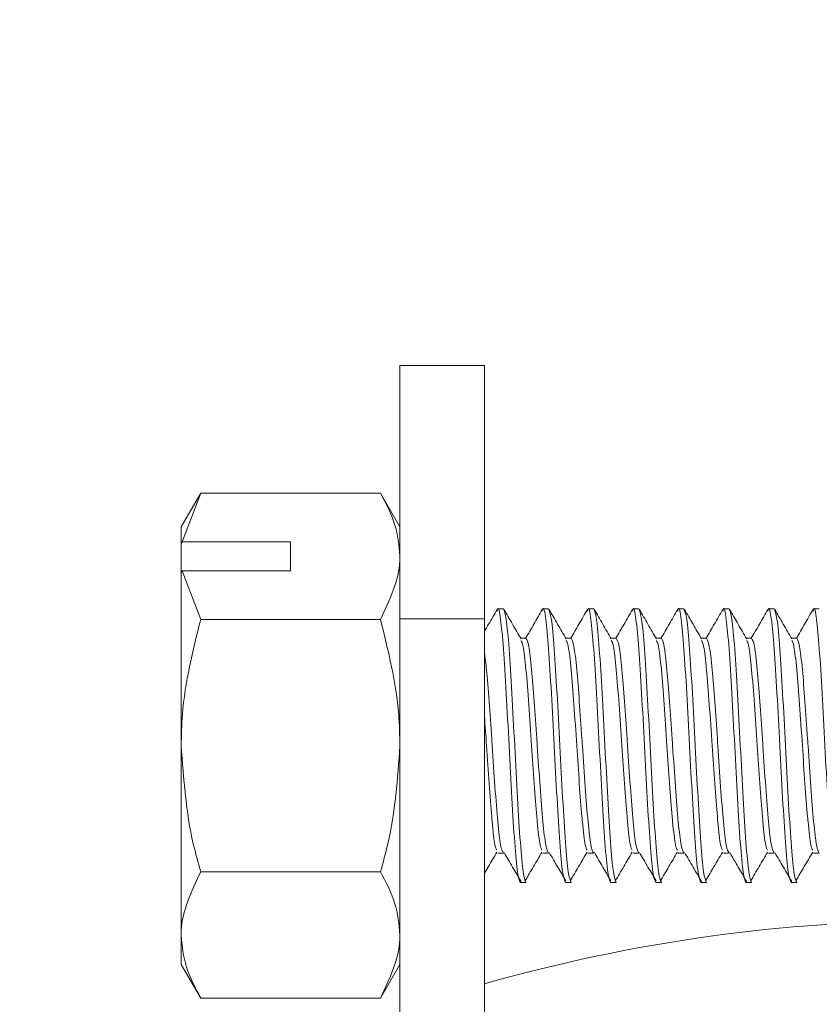
# Model space of a CAD drawing. Units: inches. Extents: x 8 to 255, y 9 to 197.
# Drawn here: x 209 to 210, y 59 to 60 of the extents above; entities that cross this region are included whole.
import ezdxf

# ---------------------------------------------------------------- set-up
doc = ezdxf.new("R2010")
doc.units = ezdxf.units.IN
doc.header["$LTSCALE"] = 24
doc.header["$MEASUREMENT"] = 0
doc.layers.add('FORMAT', color=7, linetype='Continuous')
doc.styles.add('SLDTEXTSTYLE4', font='micross.ttf')
doc.dimstyles.new('SLDDIMSTYLE1', dxfattribs={"dimtxt": 2.232, "dimasz": 3.12, "dimexe": 0, "dimexo": 0.0625, "dimgap": 0.558, "dimtad": 0, "dimtih": 1, "dimtoh": 1, "dimrnd": 1e-09, "dimzin": 12, "dimdsep": 46, "dimlunit": 5, "dimtxsty": 'SLDTEXTSTYLE4', "dimsah": 1, "dimcen": 0.09, "dimadec": 0, "dimazin": 3, "dimtfac": 1, "dimtmove": 0, "dimatfit": 0, "dimfxl": 1, "dimfrac": 2, "dimtolj": 1, "dimtzin": 12, "dimarcsym": 0})

# ---------------------------------------------------------------- blocks, each defined once
blk = doc.blocks.new('_D_1')
at = {"layer": 'FORMAT'}
for p, q in [((197.7451, 54.6893), (197.7451, 93.4643)), ((203.6939, 83.3312), (203.6939, 93.4643)), ((179.8643, 90.4643), (179.097, 90.4643)), ((179.097, 90.4643), (179.097, 86.9923)), ((190.0881, 90.4643), (190.8553, 90.4643)), ((190.8553, 90.4643), (190.8553, 86.9923)), ((197.7451, 90.4643), (192.9486, 90.4643)), ((203.6939, 90.4643), (209.6939, 90.4643)), ((179.097, 86.9923), (179.8643, 86.9923)), ((190.8553, 86.9923), (190.0881, 86.9923))]:
    blk.add_line(p, q, dxfattribs=at)
for points in [[(197.7451, 90.4643), (194.6251, 90.9443), (194.6251, 89.9843)], [(203.6939, 90.4643), (206.8139, 89.9843), (206.8139, 90.9443)]]:
    blk.add_solid(points, dxfattribs=at)
at = {"layer": 'FORMAT', "char_height": 2.232, "attachment_point": 1, "style": 'SLDTEXTSTYLE4'}
for s, insert in [('6"', (183.5796, 93.853)), ('151mm', (179.8643, 89.8695))]:
    blk.add_mtext(s, dxfattribs=dict(at, insert=insert))

msp = doc.modelspace()

# ---------------------------------------------------------------- linework, layer by layer
at = {"color": 7, "linetype": 'Continuous', "lineweight": 18}
for p, q in [((209.2129459, 59.7451873), (209.1035714, 59.7451873)), ((209.1035714, 59.7451873), (209.1035714, 59.4169793)), ((209.2129459, 59.4169793), (209.2129459, 59.7451873)), ((208.8457742, 59.5797469), (208.8204915, 59.5359551)), ((208.8219183, 59.5167795), (208.8457742, 59.5797469)), ((208.8457742, 59.5797469), (209.0782863, 59.5797469)), ((209.1035714, 59.5359551), (209.0782863, 59.5797469)), ((208.8204915, 59.5146182), (208.8204915, 59.5359551)), ((208.8219183, 59.5167795), (208.8204915, 59.5146182)), ((208.8204915, 59.5146182), (208.8204915, 59.4771189)), ((208.9620314, 59.5167795), (208.8219183, 59.5167795)), ((208.9620314, 59.5167795), (208.9620314, 59.479279)), ((208.8219183, 59.479279), (208.8204915, 59.4771189)), ((208.8204915, 59.2528741), (208.8204915, 59.4771189)), ((208.8457742, 59.4163105), (208.8219183, 59.479279)), ((208.9620314, 59.479279), (208.8219183, 59.479279)), ((209.2374307, 59.4298001), (209.2301327, 59.4298001)), ((209.2958151, 59.4298001), (209.2885171, 59.4298001)), ((209.3541995, 59.4298001), (209.3469015, 59.4298001)), ((209.4125862, 59.4298001), (209.4052882, 59.4298001)), ((209.4709706, 59.4298001), (209.4636726, 59.4298001)), ((209.529355, 59.4298001), (209.522057, 59.4298001)), ((209.5877418, 59.4298001), (209.5804437, 59.4298001)), ((209.6461262, 59.4298001), (209.6388281, 59.4298001)), ((208.8457742, 59.4163105), (209.0782863, 59.4163105)), ((209.1035714, 59.4169793), (209.1035714, 58.609862)), ((209.2129459, 59.4169793), (209.1035714, 59.4169793)), ((209.2129459, 58.5511033), (209.2129459, 59.4169793)), ((209.2666229, 59.3918773), (209.2598224, 59.3918773)), ((209.3250073, 59.3918773), (209.3182091, 59.3918773)), ((209.383394, 59.3918773), (209.3765935, 59.3918773)), ((209.4417784, 59.3918773), (209.4349779, 59.3918773)), ((209.5001628, 59.3918773), (209.4933646, 59.3918773)), ((209.5585496, 59.3918773), (209.551749, 59.3918773)), ((209.616934, 59.3918773), (209.6101334, 59.3918773)), ((208.8204915, 59.0077206), (208.8204915, 59.2528741)), ((209.2301327, 59.113872), (209.2374307, 59.113872)), ((209.2885171, 59.113872), (209.2958151, 59.113872)), ((209.3469015, 59.113872), (209.3541995, 59.113872)), ((209.4052882, 59.113872), (209.4125862, 59.113872)), ((209.4636726, 59.113872), (209.4709706, 59.113872)), ((209.522057, 59.113872), (209.529355, 59.113872)), ((209.5804437, 59.113872), (209.5877418, 59.113872)), ((209.6388281, 59.113872), (209.6461262, 59.113872)), ((208.8457742, 59.0894388), (209.0782863, 59.0894388)), ((209.2593249, 59.0759492), (209.2666229, 59.0759492)), ((209.3177093, 59.0759492), (209.3250073, 59.0759492)), ((209.376096, 59.0759492), (209.383394, 59.0759492)), ((209.4344804, 59.0759492), (209.4417784, 59.0759492)), ((209.4928648, 59.0759492), (209.5001628, 59.0759492)), ((209.5512515, 59.0759492), (209.5585496, 59.0759492)), ((209.6096359, 59.0759492), (209.616934, 59.0759492)), ((208.8204915, 58.9697942), (208.8204915, 59.0077206)), ((208.8204915, 58.9697942), (208.8457742, 58.9260024)), ((209.0782863, 58.9260024), (209.1035714, 58.9697942)), ((208.8457742, 58.9260024), (209.0782863, 58.9260024))]:
    msp.add_line(p, q, dxfattribs=at)
for radius, start, end in [(3.75, 62.1954958, 208.4565973), (2.125, 74.0671962, 105.9328038)]:
    msp.add_arc((209.7962791, 56.9011871), radius, start, end, dxfattribs=at)
for points, knots in [([(209.0782863, 59.5797469), (209.0853528, 59.5664755), (209.0996152, 59.5396893), (209.1022447, 59.5119994), (209.1035714, 59.4980287)], [0, 0, 0, 0, 0.495457007, 1, 1, 1, 1]), ([(209.1035714, 59.4980287), (209.1035458, 59.496091), (209.1031821, 59.468498), (209.0902812, 59.4414547), (209.0782863, 59.4163105)], [0, 0, 0, 0, 0.070222882, 1, 1, 1, 1]), ([(209.2293841, 59.4291841), (209.2257018, 59.4228315), (209.2202258, 59.4133844), (209.2147421, 59.4039416), (209.2129459, 59.4008485)], [0, 0, 0, 0, 0.672439037, 1, 1, 1, 1]), ([(209.2593249, 59.0759492), (209.2581085, 59.0786087), (209.2556759, 59.0839278), (209.2520268, 59.1248455), (209.2483778, 59.18331), (209.2447287, 59.2529255), (209.2410797, 59.3222348), (209.2374308, 59.3816184), (209.2337812, 59.4191672), (209.2310862, 59.4343436), (209.2296039, 59.4280057), (209.2293395, 59.426875)], [0, 0, 0, 0, 0.121697658, 0.243394823, 0.365091989, 0.486787221, 0.608484477, 0.730181642, 0.851878808, 0.973576466, 1, 1, 1, 1]), ([(209.2666229, 59.0759492), (209.2653799, 59.0787152), (209.2629429, 59.0841382), (209.2593021, 59.1252358), (209.2556754, 59.1833232), (209.2520269, 59.2528745), (209.2483778, 59.3224253), (209.2447288, 59.3809075), (209.2410797, 59.4218205), (209.2386471, 59.4271403), (209.2374307, 59.4298001)], [0, 0, 0, 0, 0.127514622, 0.249999373, 0.374999709, 0.499998059, 0.624998487, 0.749998823, 0.874999159, 1, 1, 1, 1]), ([(209.2602635, 59.3911193), (209.2565769, 59.3974675), (209.2492002, 59.41017), (209.2418337, 59.4228746), (209.2381488, 59.4292299)], [0, 0, 0, 0, 0.499767442, 1, 1, 1, 1]), ([(209.2877708, 59.4291841), (209.2840872, 59.4228318), (209.2768749, 59.4103942), (209.2696553, 59.3979606), (209.2661231, 59.3918773)], [0, 0, 0, 0, 0.510734805, 1, 1, 1, 1]), ([(209.3177093, 59.0759492), (209.3164929, 59.0786087), (209.3140602, 59.0839278), (209.3104112, 59.1248455), (209.3067622, 59.18331), (209.3031131, 59.2529255), (209.2994641, 59.3222348), (209.2958152, 59.3816184), (209.2921656, 59.4191672), (209.2894705, 59.4343436), (209.2879883, 59.4280057), (209.2877239, 59.426875)], [0, 0, 0, 0, 0.121697658, 0.243394823, 0.365091989, 0.486787221, 0.608484477, 0.730181642, 0.851878808, 0.973576466, 1, 1, 1, 1]), ([(209.3250073, 59.0759492), (209.3237656, 59.0787152), (209.3213311, 59.0841383), (209.3176855, 59.1252358), (209.3140601, 59.1833232), (209.3104112, 59.2528745), (209.3067622, 59.3224253), (209.3031132, 59.3809075), (209.2994641, 59.4218205), (209.2970314, 59.4271403), (209.2958151, 59.4298001)], [0, 0, 0, 0, 0.127514398, 0.249999373, 0.374999709, 0.499998059, 0.624998487, 0.749998823, 0.874999158, 1, 1, 1, 1]), ([(209.3186479, 59.3911193), (209.3149613, 59.3974675), (209.3075845, 59.41017), (209.3002181, 59.4228746), (209.2965332, 59.4292299)], [0, 0, 0, 0, 0.499767442, 1, 1, 1, 1]), ([(209.3461552, 59.4291841), (209.3424727, 59.4228316), (209.3352621, 59.4103931), (209.3280408, 59.3979604), (209.3245075, 59.3918773)], [0, 0, 0, 0, 0.510707502, 1, 1, 1, 1]), ([(209.376096, 59.0759492), (209.3748799, 59.0786087), (209.3724478, 59.0839279), (209.3687948, 59.1248454), (209.3651468, 59.18331), (209.3614974, 59.2529255), (209.3578486, 59.3222348), (209.3541993, 59.3816184), (209.3505513, 59.4191672), (209.3478516, 59.4343437), (209.3463742, 59.4280057), (209.3461106, 59.426875)], [0, 0, 0, 0, 0.121697658, 0.243395041, 0.365092207, 0.486787439, 0.608484695, 0.73018186, 0.851879026, 0.973576684, 1, 1, 1, 1]), ([(209.383394, 59.0759492), (209.3821511, 59.0787152), (209.3797141, 59.0841383), (209.376073, 59.1252358), (209.3724474, 59.1833233), (209.3687948, 59.2528745), (209.3651468, 59.3224253), (209.3614975, 59.3809075), (209.3578485, 59.4218205), (209.3554158, 59.4271403), (209.3541995, 59.4298001)], [0, 0, 0, 0, 0.127514593, 0.249999317, 0.374999625, 0.499998171, 0.624998571, 0.749998879, 0.874999187, 1, 1, 1, 1]), ([(209.3770347, 59.3911193), (209.3733471, 59.3974675), (209.3659687, 59.4101694), (209.3586024, 59.4228745), (209.3549176, 59.4292299)], [0, 0, 0, 0, 0.499780818, 1, 1, 1, 1]), ([(209.404542, 59.4291841), (209.4008584, 59.4228318), (209.393646, 59.4103942), (209.3864265, 59.3979606), (209.3828942, 59.3918773)], [0, 0, 0, 0, 0.510734805, 1, 1, 1, 1]), ([(209.4344804, 59.0759492), (209.433264, 59.0786087), (209.4308314, 59.0839278), (209.4271823, 59.1248455), (209.4235334, 59.18331), (209.4198843, 59.2529255), (209.4162352, 59.3222348), (209.4125864, 59.3816184), (209.4089367, 59.4191672), (209.4062417, 59.4343436), (209.4047594, 59.4280057), (209.404495, 59.426875)], [0, 0, 0, 0, 0.121697658, 0.243394823, 0.365091989, 0.486787221, 0.608484477, 0.730181642, 0.851878808, 0.973576466, 1, 1, 1, 1]), ([(209.4417784, 59.0759492), (209.4405354, 59.0787152), (209.4380985, 59.0841382), (209.4344576, 59.1252358), (209.4308309, 59.1833232), (209.4271824, 59.2528745), (209.4235333, 59.3224253), (209.4198843, 59.3809075), (209.4162353, 59.4218205), (209.4138026, 59.4271403), (209.4125862, 59.4298001)], [0, 0, 0, 0, 0.127514622, 0.249999373, 0.374999709, 0.499998059, 0.624998487, 0.749998823, 0.874999159, 1, 1, 1, 1]), ([(209.435419, 59.3911193), (209.4317324, 59.3974675), (209.4243557, 59.41017), (209.4169892, 59.4228746), (209.4133043, 59.4292299)], [0, 0, 0, 0, 0.499767442, 1, 1, 1, 1]), ([(209.4629264, 59.4291841), (209.4592428, 59.4228318), (209.4520304, 59.4103942), (209.4448109, 59.3979606), (209.4412786, 59.3918773)], [0, 0, 0, 0, 0.510734805, 1, 1, 1, 1]), ([(209.4928648, 59.0759492), (209.4916484, 59.0786087), (209.4892158, 59.0839278), (209.4855667, 59.1248455), (209.4819177, 59.18331), (209.4782686, 59.2529255), (209.4746196, 59.3222348), (209.4709708, 59.3816184), (209.4673211, 59.4191672), (209.4646261, 59.4343436), (209.4631438, 59.4280057), (209.4628794, 59.426875)], [0, 0, 0, 0, 0.121697658, 0.243394823, 0.365091989, 0.486787221, 0.608484477, 0.730181642, 0.851878808, 0.973576466, 1, 1, 1, 1]), ([(209.5001628, 59.0759492), (209.4989211, 59.0787152), (209.4964866, 59.0841383), (209.492841, 59.1252358), (209.4892156, 59.1833232), (209.4855667, 59.2528745), (209.4819177, 59.3224253), (209.4782687, 59.3809075), (209.4746196, 59.4218205), (209.472187, 59.4271403), (209.4709706, 59.4298001)], [0, 0, 0, 0, 0.127514398, 0.249999373, 0.374999709, 0.499998059, 0.624998487, 0.749998823, 0.874999158, 1, 1, 1, 1]), ([(209.4938034, 59.3911193), (209.4901168, 59.3974675), (209.4827401, 59.41017), (209.4753736, 59.4228746), (209.4716887, 59.4292299)], [0, 0, 0, 0, 0.499767442, 1, 1, 1, 1]), ([(209.5213107, 59.4291841), (209.5176282, 59.4228316), (209.5104176, 59.4103931), (209.5031963, 59.3979604), (209.499663, 59.3918773)], [0, 0, 0, 0, 0.510707502, 1, 1, 1, 1]), ([(209.5512515, 59.0759492), (209.5500352, 59.0786087), (209.5476025, 59.0839278), (209.5439534, 59.1248455), (209.5403046, 59.18331), (209.5366551, 59.2529255), (209.5330073, 59.3222349), (209.5293539, 59.3816184), (209.5257071, 59.4191672), (209.5230071, 59.4343437), (209.5215297, 59.4280057), (209.5212662, 59.426875)], [0, 0, 0, 0, 0.121697658, 0.243394823, 0.365091989, 0.486787221, 0.608484477, 0.73018186, 0.851879026, 0.973576684, 1, 1, 1, 1]), ([(209.5585496, 59.0759492), (209.5573066, 59.0787152), (209.5548696, 59.0841382), (209.5512288, 59.1252358), (209.5476021, 59.1833232), (209.5439535, 59.2528745), (209.5403045, 59.3224253), (209.5366553, 59.3809075), (209.533007, 59.4218206), (209.5305724, 59.4271403), (209.529355, 59.4298001)], [0, 0, 0, 0, 0.127514593, 0.249999317, 0.374999625, 0.499997947, 0.624998347, 0.749998655, 0.874998962, 1, 1, 1, 1]), ([(209.5521902, 59.3911193), (209.5485035, 59.3974675), (209.5411268, 59.41017), (209.5337604, 59.4228746), (209.5300754, 59.4292299)], [0, 0, 0, 0, 0.499767442, 1, 1, 1, 1]), ([(209.5796975, 59.4291841), (209.5760139, 59.4228318), (209.5688015, 59.4103942), (209.561582, 59.3979606), (209.5580497, 59.3918773)], [0, 0, 0, 0, 0.510734805, 1, 1, 1, 1]), ([(209.6096359, 59.0759492), (209.6084196, 59.0786087), (209.6059869, 59.0839278), (209.6023379, 59.1248455), (209.5986889, 59.18331), (209.5950398, 59.2529255), (209.5913908, 59.3222348), (209.5877419, 59.3816184), (209.5840922, 59.4191672), (209.5813972, 59.4343436), (209.579915, 59.4280057), (209.5796506, 59.426875)], [0, 0, 0, 0, 0.121697658, 0.243394823, 0.365091989, 0.486787221, 0.608484477, 0.730181642, 0.851878808, 0.973576466, 1, 1, 1, 1]), ([(209.616934, 59.0759492), (209.6156922, 59.0787152), (209.6132578, 59.0841383), (209.6096122, 59.1252358), (209.6059867, 59.1833232), (209.6023379, 59.2528745), (209.5986888, 59.3224253), (209.5950398, 59.3809075), (209.5913908, 59.4218205), (209.5889581, 59.4271403), (209.5877418, 59.4298001)], [0, 0, 0, 0, 0.127514398, 0.249999373, 0.374999709, 0.499998059, 0.624998487, 0.749998823, 0.874999158, 1, 1, 1, 1]), ([(209.6105746, 59.3911193), (209.6068879, 59.3974675), (209.5995112, 59.41017), (209.5921448, 59.4228746), (209.5884598, 59.4292299)], [0, 0, 0, 0, 0.499767442, 1, 1, 1, 1]), ([(209.6380819, 59.4291841), (209.6343983, 59.4228318), (209.6271859, 59.4103942), (209.6199664, 59.3979606), (209.6164341, 59.3918773)], [0, 0, 0, 0, 0.510734805, 1, 1, 1, 1]), ([(209.6680203, 59.0759492), (209.666804, 59.0786087), (209.6643713, 59.0839278), (209.6607222, 59.1248455), (209.6570733, 59.18331), (209.6534241, 59.2529255), (209.6497752, 59.3222348), (209.6461259, 59.3816184), (209.642478, 59.4191672), (209.6397783, 59.4343437), (209.6383008, 59.4280057), (209.6380373, 59.426875)], [0, 0, 0, 0, 0.121697684, 0.243394876, 0.365092068, 0.486787327, 0.608484609, 0.730181801, 0.851878993, 0.973576678, 1, 1, 1, 1]), ([(208.8204915, 59.2528741), (208.8208019, 59.2663896), (208.8220719, 59.3216981), (208.8355726, 59.3755888), (208.8457742, 59.4163105)], [0, 0, 0, 0, 0.244366263, 1, 1, 1, 1]), ([(209.0782863, 59.4163105), (209.088489, 59.3755889), (209.1019911, 59.3216983), (209.103261, 59.2663896), (209.1035714, 59.2528741)], [0, 0, 0, 0, 0.755634389, 1, 1, 1, 1]), ([(209.2873038, 59.1173885), (209.2864961, 59.1189415), (209.2844786, 59.1228205), (209.2821806, 59.1435259), (209.2797871, 59.1708856), (209.2772277, 59.2027482), (209.2738368, 59.2543015), (209.2702678, 59.3075801), (209.266624, 59.3532778), (209.2632844, 59.3834832), (209.2611622, 59.3874724), (209.2602565, 59.3891751)], [0, 0, 0, 0, 0.09004029, 0.224900296, 0.246549341, 0.371133826, 0.494998372, 0.629860947, 0.764720953, 0.899580959, 1, 1, 1, 1]), ([(209.2958151, 59.113872), (209.2945993, 59.1159602), (209.2921678, 59.1201365), (209.2885105, 59.1522993), (209.2848928, 59.1981764), (209.2821805, 59.2377151), (209.2797872, 59.2753676), (209.2772277, 59.3114727), (209.2738368, 59.3542993), (209.270268, 59.3856192), (209.267838, 59.3897912), (209.2666229, 59.3918773)], [0, 0, 0, 0, 0.124957704, 0.249913028, 0.374868352, 0.499823416, 0.519884494, 0.635318334, 0.750086972, 0.875042296, 1, 1, 1, 1]), ([(209.3456906, 59.1173885), (209.3448819, 59.1189415), (209.3428619, 59.1228204), (209.3405651, 59.1435259), (209.3381713, 59.1708856), (209.3356164, 59.2027484), (209.3322199, 59.2543014), (209.3286526, 59.3075801), (209.3250083, 59.3532778), (209.3216688, 59.3834832), (209.3195466, 59.3874724), (209.3186409, 59.3891751)], [0, 0, 0, 0, 0.090040646, 0.2249006, 0.246549637, 0.37113368, 0.494998568, 0.62986109, 0.764721044, 0.899580998, 1, 1, 1, 1]), ([(209.3541995, 59.113872), (209.3529837, 59.1159602), (209.3505522, 59.1201365), (209.3468949, 59.1522993), (209.3432771, 59.1981764), (209.340565, 59.2377151), (209.3381714, 59.2753675), (209.3356163, 59.3114729), (209.33222, 59.3542992), (209.3286527, 59.3856192), (209.3262225, 59.3897912), (209.3250073, 59.3918773)], [0, 0, 0, 0, 0.124957705, 0.249913029, 0.374868353, 0.499823418, 0.519884497, 0.635317972, 0.750086971, 0.875042295, 1, 1, 1, 1]), ([(209.404075, 59.1173885), (209.4032672, 59.1189415), (209.4012497, 59.1228205), (209.3989517, 59.1435259), (209.3965583, 59.1708856), (209.3939989, 59.2027482), (209.3906079, 59.2543015), (209.3870389, 59.3075801), (209.3833951, 59.3532778), (209.3800556, 59.3834832), (209.3779334, 59.3874724), (209.3770276, 59.3891751)], [0, 0, 0, 0, 0.09004029, 0.224900296, 0.246549341, 0.371133826, 0.494998372, 0.629860947, 0.764720953, 0.899580959, 1, 1, 1, 1]), ([(209.4125862, 59.113872), (209.4113705, 59.1159602), (209.4089389, 59.1201365), (209.4052816, 59.1522993), (209.4016639, 59.1981764), (209.3989517, 59.2377151), (209.3965583, 59.2753676), (209.3939988, 59.3114727), (209.3906079, 59.3542993), (209.3870391, 59.3856192), (209.3846091, 59.3897912), (209.383394, 59.3918773)], [0, 0, 0, 0, 0.124957704, 0.249913028, 0.374868352, 0.499823416, 0.519884494, 0.635318334, 0.750086972, 0.875042296, 1, 1, 1, 1]), ([(209.4624594, 59.1173885), (209.4616516, 59.1189415), (209.4596341, 59.1228205), (209.4573361, 59.1435259), (209.4549426, 59.1708856), (209.4523833, 59.2027482), (209.4489923, 59.2543015), (209.4454233, 59.3075801), (209.4417795, 59.3532778), (209.43844, 59.3834832), (209.4363178, 59.3874724), (209.435412, 59.3891751)], [0, 0, 0, 0, 0.09004029, 0.224900296, 0.246549341, 0.371133826, 0.494998372, 0.629860947, 0.764720953, 0.899580959, 1, 1, 1, 1]), ([(209.4709706, 59.113872), (209.4697548, 59.1159602), (209.4673233, 59.1201365), (209.463666, 59.1522993), (209.4600483, 59.1981764), (209.4573361, 59.2377151), (209.4549427, 59.2753676), (209.4523832, 59.3114727), (209.4489923, 59.3542993), (209.4454235, 59.3856192), (209.4429935, 59.3897912), (209.4417784, 59.3918773)], [0, 0, 0, 0, 0.124957704, 0.249913028, 0.374868352, 0.499823416, 0.519884494, 0.635318334, 0.750086972, 0.875042296, 1, 1, 1, 1]), ([(209.5208461, 59.1173885), (209.5200374, 59.1189415), (209.5180175, 59.1228204), (209.5157206, 59.1435259), (209.5133269, 59.1708856), (209.5107719, 59.2027484), (209.5073755, 59.2543014), (209.5038081, 59.3075801), (209.5001638, 59.3532778), (209.4968244, 59.3834832), (209.4947022, 59.3874724), (209.4937964, 59.3891751)], [0, 0, 0, 0, 0.090040646, 0.2249006, 0.246549637, 0.37113368, 0.494998568, 0.62986109, 0.764721044, 0.899580998, 1, 1, 1, 1]), ([(209.529355, 59.113872), (209.5281392, 59.1159602), (209.5257077, 59.1201365), (209.5220504, 59.1522993), (209.5184326, 59.1981764), (209.5157206, 59.2377151), (209.513327, 59.2753675), (209.5107718, 59.3114729), (209.5073755, 59.3542992), (209.5038082, 59.3856192), (209.501378, 59.3897912), (209.5001628, 59.3918773)], [0, 0, 0, 0, 0.124957705, 0.249913029, 0.374868353, 0.499823418, 0.519884497, 0.635317972, 0.750086971, 0.875042295, 1, 1, 1, 1]), ([(209.5792305, 59.1173885), (209.5784228, 59.1189415), (209.5764052, 59.1228205), (209.5741072, 59.1435259), (209.5717138, 59.1708856), (209.5691544, 59.2027482), (209.5657635, 59.2543015), (209.5621945, 59.3075801), (209.5585507, 59.3532778), (209.5552111, 59.3834832), (209.5530889, 59.3874724), (209.5521831, 59.3891751)], [0, 0, 0, 0, 0.09004029, 0.224900296, 0.246549341, 0.371133826, 0.494998372, 0.629860947, 0.764720953, 0.899580959, 1, 1, 1, 1]), ([(209.5877418, 59.113872), (209.586526, 59.1159602), (209.5840944, 59.1201365), (209.5804371, 59.1522993), (209.5768194, 59.1981764), (209.5741072, 59.2377151), (209.5717138, 59.2753676), (209.5691543, 59.3114727), (209.5657635, 59.3542993), (209.5621947, 59.3856192), (209.5597646, 59.3897912), (209.5585496, 59.3918773)], [0, 0, 0, 0, 0.124957704, 0.249913028, 0.374868352, 0.499823416, 0.519884494, 0.635318334, 0.750086972, 0.875042296, 1, 1, 1, 1]), ([(209.6376149, 59.1173885), (209.6368072, 59.1189415), (209.6347896, 59.1228205), (209.6324917, 59.1435259), (209.630098, 59.1708856), (209.627543, 59.2027484), (209.6241466, 59.2543014), (209.6205792, 59.3075801), (209.616935, 59.3532778), (209.6135955, 59.3834832), (209.6114733, 59.3874724), (209.6105675, 59.3891751)], [0, 0, 0, 0, 0.09004029, 0.224900297, 0.246549343, 0.371133434, 0.49499837, 0.629860946, 0.764720952, 0.899580958, 1, 1, 1, 1]), ([(209.6461262, 59.113872), (209.6449104, 59.1159602), (209.6424788, 59.1201365), (209.6388215, 59.1522993), (209.6352038, 59.1981764), (209.6324917, 59.2377151), (209.6300981, 59.2753675), (209.627543, 59.3114729), (209.6241466, 59.3542992), (209.6205794, 59.3856192), (209.6181491, 59.3897912), (209.616934, 59.3918773)], [0, 0, 0, 0, 0.124957705, 0.249913029, 0.374868353, 0.499823418, 0.519884497, 0.635317972, 0.750086971, 0.875042295, 1, 1, 1, 1]), ([(209.2374307, 59.113872), (209.2362149, 59.1159603), (209.2337832, 59.1201368), (209.2301266, 59.1522981), (209.2265063, 59.198181), (209.2238012, 59.2377041), (209.2213958, 59.2753828), (209.2188457, 59.3110264), (209.2157999, 59.351356), (209.2138123, 59.3661149), (209.2129459, 59.372548)], [0, 0, 0, 0, 0.148978147, 0.297953455, 0.446928764, 0.595903764, 0.619821567, 0.757444656, 0.894275106, 1, 1, 1, 1]), ([(209.2289195, 59.1173885), (209.2281114, 59.1189416), (209.226093, 59.1228211), (209.2238012, 59.1435232), (209.2213957, 59.1708894), (209.2188457, 59.2026314), (209.2157998, 59.2494106), (209.2138122, 59.2781141), (209.2129459, 59.2906256)], [0, 0, 0, 0, 0.152427609, 0.38072972, 0.417379638, 0.628285834, 0.837973927, 1, 1, 1, 1]), ([(208.8457742, 59.0894388), (208.8423978, 59.1015181), (208.8275169, 59.154754), (208.8235547, 59.2100921), (208.8204915, 59.2528741)], [0, 0, 0, 0, 0.226900062, 1, 1, 1, 1]), ([(209.1035714, 59.2528741), (209.1005091, 59.2100919), (209.0965481, 59.1547532), (209.0816636, 59.101518), (209.0782863, 59.0894388)], [0, 0, 0, 0, 0.77309715, 1, 1, 1, 1]), ([(209.2129459, 59.0878689), (209.2146158, 59.0907017), (209.2199498, 59.0997498), (209.2252864, 59.1088232), (209.2289523, 59.1150559)], [0, 0, 0, 0, 0.313074811, 1, 1, 1, 1]), ([(209.2382966, 59.1145197), (209.241962, 59.1082547), (209.2492934, 59.0957237), (209.2566254, 59.0832239), (209.2602917, 59.0769735)], [0, 0, 0, 0, 0.499958996, 1, 1, 1, 1]), ([(209.265344, 59.077715), (209.2690102, 59.0839302), (209.2763416, 59.0963589), (209.2836736, 59.1088241), (209.287339, 59.1150559)], [0, 0, 0, 0, 0.500063739, 1, 1, 1, 1]), ([(209.296681, 59.1145197), (209.3003475, 59.1082548), (209.3075256, 59.0959895), (209.3147011, 59.083753), (209.3182114, 59.0777666)], [0, 0, 0, 0, 0.510783264, 1, 1, 1, 1]), ([(209.3237307, 59.077715), (209.327396, 59.0839303), (209.3347258, 59.0963595), (209.3420578, 59.1088242), (209.3457234, 59.1150559)], [0, 0, 0, 0, 0.500050334, 1, 1, 1, 1]), ([(209.3550678, 59.1145197), (209.3587333, 59.1082547), (209.3659098, 59.095989), (209.3730853, 59.0837529), (209.3765958, 59.0777666)], [0, 0, 0, 0, 0.510769862, 1, 1, 1, 1]), ([(209.3821151, 59.077715), (209.3857804, 59.0839303), (209.3931102, 59.0963595), (209.4004422, 59.1088242), (209.4041078, 59.1150559)], [0, 0, 0, 0, 0.500050334, 1, 1, 1, 1]), ([(209.4134522, 59.1145197), (209.4171175, 59.1082546), (209.4242939, 59.0959884), (209.4314711, 59.0837528), (209.4349826, 59.0777666)], [0, 0, 0, 0, 0.510755871, 1, 1, 1, 1]), ([(209.4404995, 59.077715), (209.4441657, 59.0839302), (209.4514972, 59.0963589), (209.4588291, 59.1088241), (209.4624946, 59.1150559)], [0, 0, 0, 0, 0.500063739, 1, 1, 1, 1]), ([(209.4718365, 59.1145197), (209.475503, 59.1082549), (209.4828362, 59.0957249), (209.4901664, 59.0832241), (209.4938316, 59.0769735)], [0, 0, 0, 0, 0.49998581, 1, 1, 1, 1]), ([(209.4988863, 59.077715), (209.5025515, 59.0839303), (209.5098813, 59.0963595), (209.5172133, 59.1088242), (209.520879, 59.1150559)], [0, 0, 0, 0, 0.500050334, 1, 1, 1, 1]), ([(209.5302233, 59.1145197), (209.5338887, 59.1082547), (209.5412201, 59.0957237), (209.5485521, 59.0832239), (209.5522183, 59.0769735)], [0, 0, 0, 0, 0.499958996, 1, 1, 1, 1]), ([(209.5572706, 59.077715), (209.5609358, 59.0839303), (209.5682655, 59.0963601), (209.5755991, 59.1088243), (209.5792657, 59.1150559)], [0, 0, 0, 0, 0.500036923, 1, 1, 1, 1]), ([(209.5886077, 59.1145197), (209.5922742, 59.1082549), (209.5996073, 59.0957249), (209.6069375, 59.0832241), (209.6106027, 59.0769735)], [0, 0, 0, 0, 0.49998581, 1, 1, 1, 1]), ([(209.6156574, 59.077715), (209.6193227, 59.0839303), (209.6266524, 59.0963595), (209.6339845, 59.1088242), (209.6376501, 59.1150559)], [0, 0, 0, 0, 0.500050334, 1, 1, 1, 1]), ([(208.8204915, 59.0077206), (208.8205163, 59.0096583), (208.8208685, 59.0372514), (208.8337745, 59.0642946), (208.8457742, 59.0894388)], [0, 0, 0, 0, 0.070222726, 1, 1, 1, 1]), ([(209.0782863, 59.0894388), (209.0853528, 59.0761674), (209.0996152, 59.0493813), (209.1022447, 59.0216914), (209.1035714, 59.0077206)], [0, 0, 0, 0, 0.495457007, 1, 1, 1, 1]), ([(208.8457742, 58.9260024), (208.8387076, 58.9392738), (208.8244448, 58.9660599), (208.8218172, 58.9937499), (208.8204915, 59.0077206)], [0, 0, 0, 0, 0.495457589, 1, 1, 1, 1]), ([(209.1035714, 59.0077206), (209.1035458, 59.0057826), (209.103182, 58.9781827), (209.0902812, 58.9511432), (209.0782863, 58.9260024)], [0, 0, 0, 0, 0.07022029, 1, 1, 1, 1])]:
    msp.add_open_spline(points, degree=3, knots=knots, dxfattribs=at)

# ---------------------------------------------------------------- dimensions: what is measured, and where the dimension line sits
at = {"layer": 'FORMAT'}
dim = msp.add_linear_dim(base=(203.6939169, 90.4642822), p1=(197.745098, 53.4893387), p2=(203.6939169, 82.1311871), dimstyle='SLDDIMSTYLE1', dxfattribs=at)
dim.commit()
dim.dimension.update_dxf_attribs({"geometry": '_D_1', "text_midpoint": (184.9761838, 90.4642822), "dimtype": 160})

doc.saveas('drawing.dxf')
